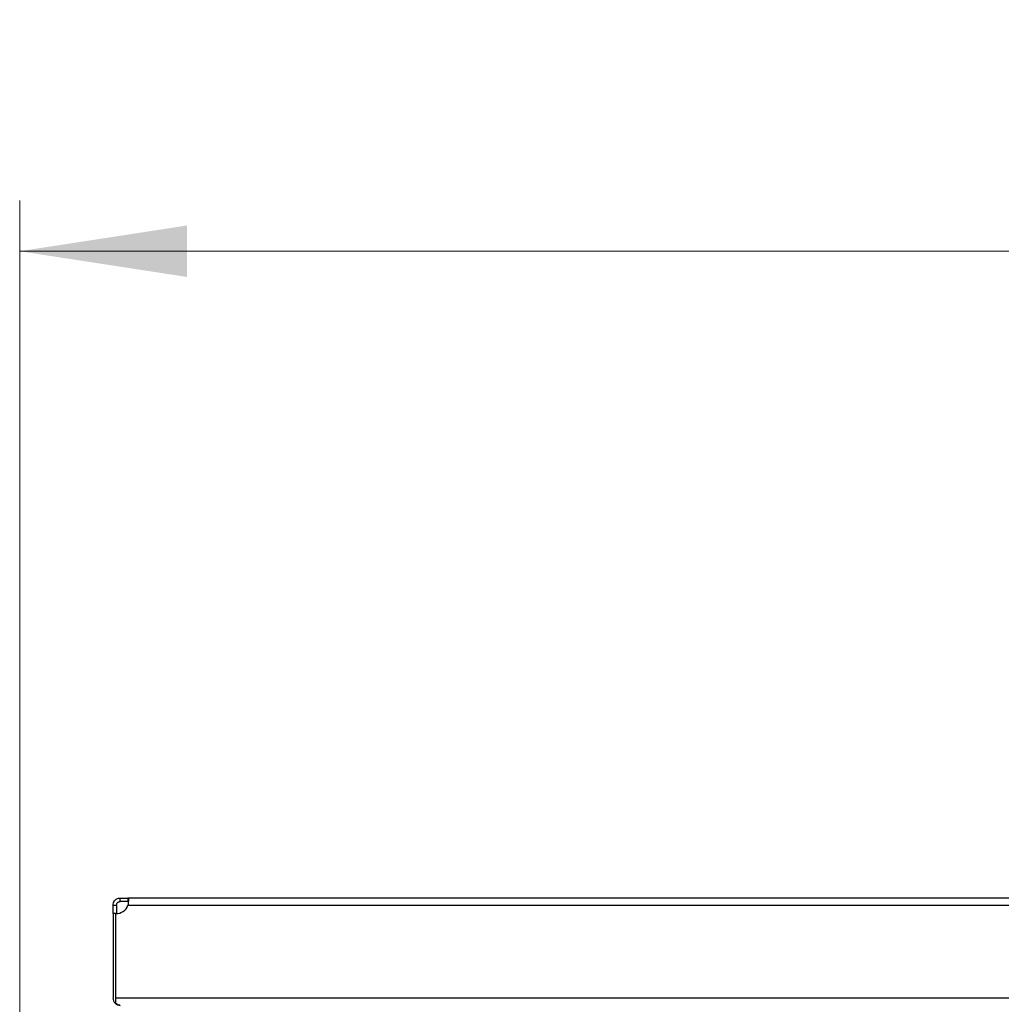
# Model space of a CAD drawing. Units: millimetres. Extents: x 10 to 416, y 10 to 287.
# Drawn here: x 121 to 141, y 164 to 183 of the extents above; entities that cross this region are included whole.
import ezdxf

# ---------------------------------------------------------------- set-up
doc = ezdxf.new("R2010")
doc.units = ezdxf.units.MM
doc.styles.add('SLDTEXTSTYLE1', font='TXT', dxfattribs={"width": 0.75})
doc.dimstyles.new('SLDDIMSTYLE0', dxfattribs={"dimtxt": 3.5, "dimasz": 3.302, "dimexe": 0, "dimexo": 0.0625, "dimgap": 0.875, "dimtad": 1, "dimdec": 0, "dimlfac": 10, "dimrnd": 1e-09, "dimzin": 12, "dimdsep": 46, "dimtxsty": 'SLDTEXTSTYLE1', "dimsah": 1, "dimcen": 0.09, "dimadec": 0, "dimazin": 3, "dimtfac": 1, "dimtdec": 0, "dimtofl": 0, "dimtmove": 0, "dimatfit": 3, "dimfxl": 1, "dimfrac": 2, "dimtolj": 1, "dimtzin": 12, "dimarcsym": 0})

# ---------------------------------------------------------------- blocks, each defined once
blk = doc.blocks.new('_D')
at = {"color": 150, "linetype": 'Continuous', "lineweight": 0}
for p, q in [((121.481, 148.908), (121.481, 179.665)), ((180.16, 148.908), (180.16, 179.665)), ((121.481, 178.665), (180.16, 178.665))]:
    blk.add_line(p, q, dxfattribs=at)
at = {"color": 150, "linetype": 'Continuous', "lineweight": 18}
for points in [[(121.481, 178.665), (124.783, 178.157), (124.783, 179.173)], [(180.16, 178.665), (176.858, 179.173), (176.858, 178.157)]]:
    blk.add_solid(points, dxfattribs=at)
at = {"color": 150, "linetype": 'Continuous', "lineweight": 18, "insert": (146.942, 183.177), "char_height": 3.5, "attachment_point": 1, "style": 'SLDTEXTSTYLE1'}
blk.add_mtext('587', dxfattribs=at)

msp = doc.modelspace()

# ---------------------------------------------------------------- linework, layer by layer
at = {"color": 7, "linetype": 'Continuous', "lineweight": 25}
for p, q in [((123.322, 165.607), (123.322, 165.772)), ((123.322, 165.772), (123.392, 165.772)), ((123.392, 165.772), (123.392, 165.607)), ((123.465, 165.915), (123.615, 165.915)), ((123.465, 165.845), (123.465, 165.915)), ((123.615, 165.845), (123.465, 165.845)), ((178.028, 165.915), (123.615, 165.915)), ((123.615, 165.915), (123.615, 165.845)), ((123.615, 165.772), (178.028, 165.772)), ((123.322, 165.607), (123.322, 163.942)), ((123.38, 165.607), (123.322, 165.607)), ((123.38, 163.942), (123.38, 165.607)), ((123.364, 163.841), (123.38, 163.857)), ((178.263, 163.942), (123.38, 163.942)), ((123.38, 163.841), (123.38, 163.942))]:
    msp.add_line(p, q, dxfattribs=at)
for centre, radius, start, end in [((123.38, 165.857), 0.25, 270, 340.0399), ((123.465, 163.942), 0.144, 180, 225)]:
    msp.add_arc(centre, radius, start, end, dxfattribs=at)
for points, knots in [([(123.322, 165.772), (123.323, 165.787), (123.326, 165.819), (123.35, 165.861), (123.385, 165.894), (123.426, 165.912), (123.453, 165.914), (123.465, 165.915)], [0, 0, 0, 0, 0.211532, 0.42257, 0.630212, 0.837684, 1, 1, 1, 1]), ([(123.392, 165.772), (123.392, 165.779), (123.393, 165.794), (123.404, 165.815), (123.421, 165.832), (123.442, 165.843), (123.457, 165.844), (123.465, 165.845)], [0, 0, 0, 0, 0.20059, 0.401625, 0.593619, 0.783271, 1, 1, 1, 1]), ([(123.615, 165.915), (123.618, 165.914), (123.623, 165.911), (123.626, 165.887), (123.625, 165.852), (123.621, 165.811), (123.617, 165.784), (123.615, 165.772)], [0, 0, 0, 0, 0.211532, 0.42257, 0.630212, 0.837684, 1, 1, 1, 1]), ([(123.625, 165.87), (123.625, 165.878), (123.625, 165.897), (123.621, 165.912), (123.617, 165.914), (123.615, 165.915)], [0, 0, 0, 0, 0.279731, 0.683843, 1, 1, 1, 1]), ([(123.364, 163.841), (123.371, 163.834), (123.385, 163.822), (123.418, 163.804), (123.446, 163.801), (123.465, 163.799)], [0, 0, 0, 0, 0.25092, 0.501839, 1, 1, 1, 1]), ([(123.465, 163.799), (123.458, 163.799), (123.444, 163.8), (123.415, 163.811), (123.394, 163.829), (123.38, 163.841)], [0, 0, 0, 0, 0.25092, 0.501839, 1, 1, 1, 1])]:
    msp.add_open_spline(points, degree=3, knots=knots, dxfattribs=at)

# ---------------------------------------------------------------- dimensions: what is measured, and where the dimension line sits
at = {"color": 150, "linetype": 'Continuous', "lineweight": 18}
dim = msp.add_linear_dim(base=(180.16, 178.665), p1=(121.481, 147.908), p2=(180.16, 147.908), dimstyle='SLDDIMSTYLE0', dxfattribs=at)
dim.commit()
dim.dimension.update_dxf_attribs({"geometry": '_D', "text_midpoint": (150.821, 178.665), "dimtype": 160})

doc.saveas('drawing.dxf')
